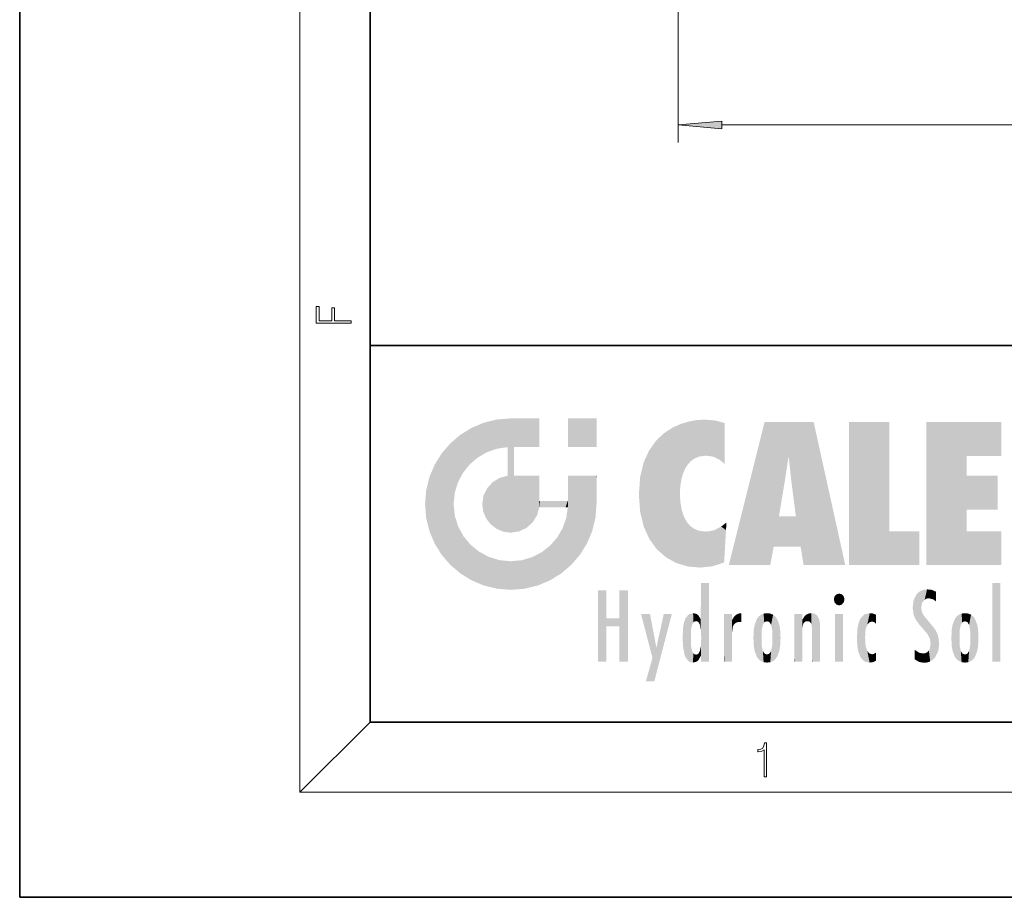
# Model space of a CAD drawing. Extents: x 0 to 210, y 0 to 297.
# Drawn here: x 0 to 56, y 0 to 50 of the extents above; entities that cross this region are included whole.
import ezdxf

# ---------------------------------------------------------------- set-up
doc = ezdxf.new("R2010")
doc.units = 0

msp = doc.modelspace()

# ---------------------------------------------------------------- linework, layer by layer
at = {"color": 7, "lineweight": 35}
for p, q in [((0, 297), (0, 0)), ((0, 297), (0, 0)), ((20, 287), (20, 10)), ((20, 31.5), (20, 10)), ((20, 31.5), (200, 31.5)), ((20, 10), (200, 10)), ((20, 10), (200, 10)), ((0, 0), (210, 0))]:
    msp.add_line(p, q, dxfattribs=at)
at = {"color": 7, "lineweight": 13}
for p, q in [((16, 291), (16, 6)), ((37.602, 121.408), (37.602, 43.102)), ((102.778, 44.102), (40.093, 44.102)), ((20, 10), (16, 6)), ((204, 6), (16, 6))]:
    msp.add_line(p, q, dxfattribs=at)
for points in [[(40.093, 44.319), (37.602, 44.102), (40.093, 43.884)], [(18.923, 32.785), (18.923, 32.923), (17.975, 32.923), (17.975, 33.659), (17.811, 33.659), (17.811, 32.923), (17.088, 32.923), (17.088, 33.734), (16.923, 33.734), (16.923, 32.785)], [(42.503, 6.875), (42.641, 6.875), (42.641, 8.819), (42.52, 8.819), (42.489, 8.644), (42.42, 8.524), (42.305, 8.455), (42.151, 8.435), (42.142, 8.435), (42.142, 8.316), (42.163, 8.316), (42.368, 8.341), (42.503, 8.424)]]:
    msp.add_lwpolyline(points, close=True, dxfattribs=at)
msp.add_solid([(40.093, 44.319), (37.602, 44.102), (40.093, 44.319), (40.093, 43.884)], dxfattribs=at)
at = {"color": 114, "lineweight": 5}
for points in [[(25.788, 26.8), (26.129, 25.095), (26.491, 27.097), (26.653, 25.404)], [(27.244, 27.282), (26.491, 27.097), (27.235, 25.611), (26.653, 25.404)], [(27.244, 27.282), (27.235, 25.611), (28.038, 27.346), (27.862, 25.706)], [(28.214, 24.082), (28.038, 27.346), (28.038, 20.82), (27.862, 25.706)], [(28.159, 27.346), (28.077, 27.346), (28.214, 24.082), (28.038, 27.346)], [(28.345, 27.346), (28.159, 27.346), (28.227, 25.715), (28.214, 25.715)], [(28.214, 25.715), (28.159, 27.346), (28.214, 24.097), (28.214, 24.082)], [(28.345, 27.346), (28.227, 25.715), (28.853, 27.346), (28.941, 25.714)], [(29.654, 27.346), (28.853, 27.346), (29.394, 25.713), (28.941, 25.714)], [(29.654, 27.346), (29.394, 25.713), (29.634, 25.713), (29.561, 25.713)], [(29.654, 27.346), (29.634, 25.713), (29.669, 25.713)], [(29.669, 27.346), (29.654, 27.346), (29.669, 25.728), (29.669, 25.713)], [(29.669, 27.346), (29.669, 25.728), (29.669, 27.038), (29.669, 26.53)], [(29.669, 27.346), (29.669, 27.038), (29.669, 27.307), (29.669, 27.225)], [(32.933, 27.346), (32.933, 25.715), (31.302, 27.346), (31.302, 25.715)], [(32.933, 27.346), (31.302, 27.346), (32.933, 27.346)], [(37.283, 26.824), (37.492, 19.085), (37.761, 27.036)], [(37.492, 19.085), (37.692, 23.051), (37.761, 27.036), (37.714, 23.477)], [(37.761, 27.036), (37.714, 23.477), (37.789, 23.92)], [(38.225, 27.174), (37.761, 27.036), (37.873, 24.204), (37.789, 23.92)], [(38.225, 27.174), (37.873, 24.204), (38.112, 24.675), (37.988, 24.471)], [(38.225, 27.174), (38.112, 24.675), (38.686, 27.253), (38.263, 24.855)], [(38.263, 24.855), (38.51, 25.047), (38.686, 27.253), (38.814, 25.173)], [(38.686, 27.253), (38.814, 25.173), (39.078, 27.275), (39.179, 25.217)], [(39.078, 27.275), (39.179, 25.217), (39.676, 27.231), (39.594, 25.161)], [(39.676, 27.231), (39.594, 25.161), (39.967, 24.975)], [(40.249, 27.08), (39.676, 27.231), (40.249, 24.741), (39.967, 24.975)], [(40.249, 27.08), (40.249, 24.741), (40.249, 25.91), (40.249, 24.762)], [(40.249, 27.08), (40.249, 25.91), (40.249, 26.907), (40.249, 26.639)], [(40.249, 27.08), (40.249, 26.907), (40.249, 27.024)], [(42.851, 18.967), (42.524, 27.135), (40.485, 18.967)], [(45.329, 27.135), (42.524, 27.135), (44.067, 23.647), (43.898, 25.185)], [(43.898, 25.185), (42.524, 27.135), (43.042, 20.018), (42.851, 18.967)], [(45.329, 27.135), (44.067, 23.647), (44.09, 23.476), (44.075, 23.591)], [(45.329, 27.135), (44.09, 23.476), (44.212, 22.542), (44.124, 23.216)], [(45.329, 27.135), (44.212, 22.542), (44.315, 21.751), (44.313, 21.764)], [(45.329, 27.135), (44.315, 21.751), (44.754, 18.967), (44.585, 20.018)], [(45.329, 27.135), (44.754, 18.967), (47.132, 18.967)], [(47.346, 27.135), (49.644, 27.135), (47.346, 18.967), (49.644, 20.895)], [(54.062, 25.206), (51.764, 18.967), (56.033, 27.135), (51.764, 27.135)], [(54.062, 25.206), (56.033, 27.135), (56.033, 25.206)], [(25.147, 26.402), (25.297, 24.223), (25.788, 26.8)], [(25.297, 24.223), (25.673, 24.698), (25.788, 26.8), (26.129, 25.095)], [(36.34, 26.084), (36.384, 19.863), (36.795, 26.509), (36.902, 19.409)], [(36.795, 26.509), (36.902, 19.409), (37.283, 26.824), (37.492, 19.085)], [(24.576, 18.99), (24.576, 25.912), (24.087, 25.342)], [(25.147, 26.402), (24.576, 25.912), (24.836, 23.088), (24.774, 22.451)], [(25.147, 18.501), (24.774, 22.451), (24.576, 18.99), (24.576, 25.912)], [(25.147, 26.402), (24.836, 23.088), (25.297, 24.223), (25.014, 23.682)], [(35.944, 25.535), (35.954, 20.449), (36.34, 26.084), (36.384, 19.863)], [(23.689, 24.701), (24.087, 19.56), (24.087, 25.342), (24.576, 18.99)], [(28.038, 20.82), (27.862, 25.706), (27.862, 25.692)], [(28.038, 20.82), (27.862, 25.692), (27.862, 24.38), (27.862, 24.889)], [(28.214, 25.715), (28.214, 24.097), (28.214, 25.407), (28.214, 24.898)], [(28.214, 25.715), (28.214, 25.407), (28.214, 25.675), (28.214, 25.594)], [(35.63, 24.848), (35.954, 20.449), (35.944, 25.535)], [(35.423, 24.006), (35.628, 21.166), (35.63, 24.848), (35.954, 20.449)], [(43.898, 25.185), (43.042, 20.018), (43.352, 21.787), (43.346, 21.751)], [(43.898, 25.185), (43.352, 21.787), (43.394, 22.041), (43.365, 21.864)], [(43.898, 25.185), (43.394, 22.041), (43.658, 23.626), (43.478, 22.542)], [(43.898, 25.185), (43.658, 23.626), (43.78, 24.416), (43.662, 23.647)], [(54.062, 20.895), (51.764, 18.967), (54.062, 24.069), (54.062, 25.206)], [(23.207, 23.245), (23.392, 20.904), (23.392, 23.998), (23.689, 24.701)], [(23.392, 20.904), (23.689, 20.202), (23.689, 24.701), (24.087, 19.56)], [(28.038, 20.82), (27.862, 24.38), (27.862, 24.111), (27.862, 24.193)], [(26.685, 23.355), (26.888, 21.301), (26.999, 23.702), (27.218, 21.045)], [(26.999, 23.702), (27.218, 21.045), (27.399, 23.949), (27.607, 20.879)], [(27.399, 23.949), (27.607, 20.879), (27.862, 24.072)], [(28.038, 20.82), (27.862, 24.111), (27.607, 20.879), (27.862, 24.072)], [(28.518, 20.893), (28.249, 24.082), (28.038, 20.82), (28.214, 24.082)], [(28.518, 20.893), (28.488, 24.082), (28.249, 24.082), (28.322, 24.082)], [(28.518, 20.893), (28.942, 21.099), (28.488, 24.082), (28.941, 24.082)], [(29.656, 24.082), (28.941, 24.082), (29.289, 21.412), (28.942, 21.099)], [(29.656, 24.082), (29.289, 21.412), (29.659, 22.275), (29.536, 21.812)], [(29.669, 24.082), (29.656, 24.082), (29.669, 22.627), (29.659, 22.275)], [(29.669, 24.082), (29.669, 22.627), (29.669, 23.355), (29.669, 22.64)], [(29.669, 24.082), (29.669, 23.355), (29.669, 23.974), (29.669, 23.808)], [(29.669, 24.082), (29.669, 23.974), (29.669, 24.047)], [(31.499, 18.99), (31.341, 24.082), (31.302, 24.069), (31.302, 24.082)], [(31.499, 18.99), (31.302, 24.069), (31.302, 22.902), (31.302, 23.355)], [(31.499, 18.99), (31.423, 24.082), (31.341, 24.082)], [(31.988, 19.56), (31.609, 24.082), (31.499, 18.99), (31.423, 24.082)], [(32.386, 20.202), (32.117, 24.082), (31.988, 19.56), (31.609, 24.082)], [(32.918, 24.082), (32.117, 24.082), (32.683, 20.904), (32.386, 20.202)], [(32.918, 24.082), (32.683, 20.904), (32.933, 22.451), (32.869, 21.657)], [(32.933, 23.961), (32.933, 24.043), (32.918, 24.082), (32.933, 24.082)], [(32.933, 23.961), (32.918, 24.082), (32.933, 23.774), (32.933, 22.451)], [(32.933, 23.267), (32.933, 23.774), (32.933, 22.466), (32.933, 22.451)], [(35.349, 22.997), (35.421, 22.015), (35.423, 24.006), (35.628, 21.166)], [(54.062, 20.895), (54.062, 24.069), (54.062, 22.141)], [(54.062, 22.141), (54.062, 24.069), (55.83, 22.141), (55.83, 24.069)], [(23.143, 22.451), (23.207, 21.657), (23.207, 23.245), (23.392, 20.904)], [(26.48, 22.931), (26.631, 21.632), (26.685, 23.355), (26.888, 21.301)], [(38.14, 18.891), (37.714, 22.607), (37.492, 19.085), (37.692, 23.051)], [(26.407, 22.451), (26.466, 22.02), (26.48, 22.931), (26.631, 21.632)], [(29.669, 22.627), (29.659, 22.275), (29.708, 22.627), (29.673, 22.275)], [(30.476, 22.275), (29.708, 22.627), (29.673, 22.275)], [(30.476, 22.275), (29.977, 22.627), (29.708, 22.627), (29.79, 22.627)], [(30.476, 22.275), (30.985, 22.275), (29.977, 22.627), (30.485, 22.627)], [(31.287, 22.627), (30.485, 22.627), (31.172, 22.275), (30.985, 22.275)], [(31.287, 22.627), (31.172, 22.275), (31.293, 22.275), (31.253, 22.275)], [(31.287, 22.627), (31.293, 22.275), (31.302, 22.627)], [(31.499, 18.99), (31.302, 22.662), (31.293, 22.275), (31.302, 22.627)], [(31.499, 18.99), (31.302, 22.902), (31.302, 22.662), (31.302, 22.735)], [(37.87, 21.874), (37.788, 22.157), (38.14, 18.891), (37.714, 22.607)], [(25.03, 21.181), (24.84, 21.793), (25.147, 18.501), (24.774, 22.451)], [(31.499, 18.99), (31.293, 22.275), (30.991, 21.067), (31.198, 21.648)], [(37.87, 21.874), (38.14, 18.891), (37.982, 21.61)], [(38.14, 18.891), (38.103, 21.41), (37.982, 21.61)], [(38.83, 18.826), (38.25, 21.234), (38.14, 18.891), (38.103, 21.41)], [(40.046, 21.165), (40.325, 20.973), (40.351, 21.404), (40.341, 21.235)], [(40.351, 21.404), (40.341, 21.235), (40.347, 21.349)], [(44.585, 20.018), (43.4, 21.751), (43.042, 20.018), (43.346, 21.751)], [(44.585, 20.018), (44.223, 21.751), (43.4, 21.751), (44.084, 21.751)], [(44.585, 20.018), (44.315, 21.751), (44.223, 21.751), (44.285, 21.751)], [(25.331, 20.626), (25.03, 21.181), (25.788, 18.102), (25.147, 18.501)], [(30.682, 20.542), (30.929, 18.501), (30.991, 21.067)], [(31.499, 18.99), (30.991, 21.067), (30.929, 18.501)], [(38.782, 20.927), (38.489, 21.048), (38.83, 18.826), (38.25, 21.234)], [(39.134, 20.884), (38.782, 20.927), (39.54, 18.899), (38.83, 18.826)], [(39.134, 20.884), (39.54, 18.899), (39.407, 20.905)], [(39.407, 20.905), (39.54, 18.899), (39.649, 20.963), (40.216, 19.119)], [(39.649, 20.963), (40.216, 19.119), (40.046, 21.165), (40.325, 20.973)], [(40.283, 20.262), (40.325, 20.973), (40.217, 19.139), (40.216, 19.119)], [(47.346, 18.967), (49.644, 20.895), (51.368, 18.967), (51.368, 20.895)], [(54.062, 20.895), (56.033, 20.895), (51.764, 18.967), (56.033, 18.967)], [(25.331, 20.626), (25.788, 18.102), (25.73, 20.143)], [(30.682, 20.542), (30.285, 20.086), (30.929, 18.501), (30.287, 18.102)], [(25.73, 20.143), (25.788, 18.102), (26.213, 19.745), (26.491, 17.806)], [(26.213, 19.745), (26.491, 17.806), (26.767, 19.444), (27.244, 17.62)], [(29.269, 19.428), (29.585, 17.806), (29.81, 19.711), (30.287, 18.102)], [(29.81, 19.711), (30.287, 18.102), (30.285, 20.086)], [(26.767, 19.444), (27.244, 17.62), (27.38, 19.253), (28.038, 17.556)], [(27.38, 19.253), (28.038, 17.556), (28.038, 19.187)], [(28.038, 19.187), (28.038, 17.556), (28.674, 19.249), (28.832, 17.62)], [(28.674, 19.249), (28.832, 17.62), (29.269, 19.428), (29.585, 17.806)], [(33.495, 15.937), (33.495, 13.446), (33.495, 17.529), (33.008, 13.446)], [(33.495, 17.529), (33.008, 13.446), (33.008, 17.529)], [(34.719, 17.529), (34.231, 15.466), (34.231, 15.937), (33.495, 15.466)], [(34.719, 13.446), (34.231, 13.446), (34.719, 17.529), (34.231, 15.466)], [(34.719, 17.529), (34.231, 15.937), (34.231, 17.529)], [(38.903, 15.113), (38.888, 15.303), (38.891, 17.626), (38.889, 17.081)], [(38.903, 15.113), (38.891, 17.626), (38.892, 17.902), (38.892, 17.819)], [(38.903, 15.113), (38.892, 17.902), (38.94, 17.941), (38.893, 17.941)], [(38.903, 15.113), (38.94, 17.941), (38.907, 14.816)], [(38.95, 13.446), (38.907, 14.816), (39.19, 17.941), (38.94, 17.941)], [(38.95, 13.446), (39.19, 17.941), (39.054, 13.446)], [(39.303, 13.446), (39.054, 13.446), (39.293, 17.941), (39.19, 17.941)], [(39.303, 13.446), (39.293, 17.941), (39.351, 17.941)], [(39.351, 13.446), (39.303, 13.446), (39.351, 17.907), (39.351, 17.941)], [(39.351, 13.446), (39.351, 17.907), (39.351, 14.412), (39.351, 15.952)], [(51.383, 15.538), (51.466, 16.549), (51.305, 17.409), (51.455, 17.508)], [(51.617, 17.564), (51.455, 17.508), (51.519, 16.811), (51.466, 16.549)], [(51.617, 17.564), (51.519, 16.811), (51.802, 17.584), (51.668, 17.001)], [(51.668, 17.001), (51.775, 17.055), (51.802, 17.584), (51.9, 17.075)], [(51.802, 17.584), (51.9, 17.075), (52.072, 17.555), (52.144, 17.016)], [(52.072, 17.555), (52.144, 17.016), (52.319, 17.448)], [(52.319, 17.422), (52.319, 17.448), (52.315, 16.958), (52.144, 17.016)], [(55.982, 17.941), (55.982, 13.446), (55.524, 17.941), (55.524, 13.446)], [(55.982, 17.941), (55.524, 17.941), (55.982, 17.941)], [(38.888, 15.303), (38.883, 15.9), (38.889, 17.081)], [(46.521, 16.837), (46.631, 17.299), (46.479, 17.01), (46.521, 17.179)], [(46.521, 16.837), (46.936, 17.299), (46.631, 17.299), (46.786, 17.345)], [(46.521, 16.837), (47.088, 17.01), (46.936, 17.299), (47.046, 17.179)], [(46.521, 16.837), (46.936, 16.715), (47.088, 17.01), (47.046, 16.837)], [(51.035, 16.13), (51.03, 16.944), (50.979, 16.538)], [(51.035, 16.13), (51.126, 15.906), (51.03, 16.944), (51.184, 17.276)], [(51.383, 15.538), (51.305, 17.409), (51.126, 15.906), (51.184, 17.276)], [(52.315, 16.958), (52.144, 17.016), (52.314, 16.901)], [(52.319, 17.422), (52.315, 16.958), (52.318, 17.379), (52.317, 17.256)], [(46.521, 16.837), (46.631, 16.715), (46.936, 16.715), (46.786, 16.668)], [(51.624, 15.277), (51.498, 16.313), (51.383, 15.538), (51.466, 16.549)], [(51.624, 15.277), (51.62, 16.083), (51.498, 16.313), (51.602, 16.105)], [(34.231, 15.937), (33.495, 15.466), (33.495, 15.937), (33.495, 13.446)], [(36.126, 13.668), (35.472, 16.181), (36.345, 14.274), (35.984, 16.181)], [(36.228, 12.325), (36.345, 14.274), (37.232, 16.181), (36.355, 14.274)], [(37.232, 16.181), (36.355, 14.274), (36.769, 16.181)], [(37.868, 15.34), (37.907, 15.609), (37.953, 13.859), (37.958, 15.8)], [(37.953, 13.859), (37.958, 15.8), (38.026, 13.679), (38.032, 15.969)], [(38.026, 13.679), (38.032, 15.969), (38.189, 13.479), (38.199, 16.154)], [(38.189, 13.479), (38.199, 16.154), (38.298, 13.423)], [(38.444, 16.224), (38.331, 15.305), (38.199, 16.154), (38.318, 15.115)], [(38.199, 16.154), (38.318, 15.115), (38.298, 13.423), (38.317, 14.816)], [(38.467, 15.702), (38.39, 15.572), (38.444, 16.224), (38.331, 15.305)], [(38.641, 16.18), (38.467, 15.702), (38.444, 16.224)], [(38.641, 16.18), (38.62, 15.769), (38.467, 15.702), (38.519, 15.744)], [(38.62, 15.769), (38.641, 16.18), (38.71, 15.744), (38.739, 16.107)], [(38.71, 15.744), (38.739, 16.107), (38.759, 15.702), (38.883, 15.878)], [(38.759, 15.702), (38.883, 15.878), (38.831, 15.57)], [(38.888, 15.303), (38.831, 15.57), (38.883, 15.9), (38.883, 15.878)], [(40.235, 13.446), (40.27, 16.181), (40.212, 16.152), (40.212, 16.181)], [(40.235, 13.446), (40.212, 16.152), (40.212, 13.881), (40.212, 14.627)], [(40.555, 13.446), (40.373, 16.181), (40.235, 13.446), (40.27, 16.181)], [(40.555, 13.446), (40.627, 13.446), (40.373, 16.181), (40.623, 16.181)], [(40.67, 16.181), (40.623, 16.181), (40.67, 15.845), (40.627, 13.446)], [(40.627, 13.446), (40.675, 13.446), (40.67, 15.845), (40.675, 15.168)], [(40.67, 16.181), (40.67, 15.845), (40.67, 16.013), (40.67, 15.87)], [(40.67, 16.181), (40.67, 16.013), (40.67, 16.118)], [(40.67, 15.845), (40.675, 15.168), (40.68, 15.845), (40.716, 15.467)], [(40.68, 15.845), (40.716, 15.467), (40.781, 16.018)], [(40.716, 15.467), (40.771, 15.577), (40.781, 16.018), (40.856, 15.658)], [(40.781, 16.018), (40.856, 15.658), (40.911, 16.142), (40.972, 15.709)], [(40.911, 16.142), (40.972, 15.709), (41.043, 16.203), (41.124, 15.726)], [(41.202, 16.224), (41.043, 16.203), (41.163, 15.723), (41.124, 15.726)], [(41.202, 16.224), (41.163, 15.723), (41.202, 15.745), (41.202, 15.721)], [(41.202, 16.224), (41.202, 15.745), (41.202, 16.172), (41.202, 16.094)], [(41.914, 14.309), (41.959, 15.567), (41.96, 14.059), (42.09, 15.902)], [(41.96, 14.059), (42.09, 15.902), (42.09, 13.725), (42.189, 16.034)], [(42.09, 13.725), (42.189, 16.034), (42.189, 13.593), (42.315, 16.136)], [(42.189, 13.593), (42.315, 16.136), (42.315, 13.492)], [(42.472, 16.201), (42.368, 15.292), (42.315, 16.136), (42.355, 15.102)], [(42.315, 16.136), (42.355, 15.102), (42.315, 13.492)], [(42.506, 15.691), (42.427, 15.56), (42.472, 16.201), (42.368, 15.292)], [(42.663, 16.224), (42.506, 15.691), (42.472, 16.201)], [(42.663, 16.224), (42.663, 15.759), (42.506, 15.691), (42.56, 15.733)], [(42.663, 16.224), (42.853, 16.201), (42.663, 15.759), (42.766, 15.733)], [(42.853, 16.201), (42.82, 15.691), (42.766, 15.733)], [(43.01, 16.136), (42.898, 15.56), (42.853, 16.201), (42.82, 15.691)], [(42.97, 15.102), (42.957, 15.292), (43.01, 16.136), (42.898, 15.56)], [(43.136, 16.034), (43.01, 13.492), (43.01, 16.136), (42.97, 14.521)], [(43.01, 16.136), (42.97, 14.521), (42.97, 15.102), (42.97, 14.805)], [(43.235, 15.902), (43.136, 13.594), (43.136, 16.034), (43.01, 13.492)], [(43.366, 15.567), (43.235, 13.725), (43.235, 15.902), (43.136, 13.594)], [(44.285, 16.181), (44.227, 16.181), (44.567, 13.446), (44.25, 13.446)], [(44.25, 13.446), (44.227, 16.181), (44.227, 14.999), (44.227, 16.161)], [(44.285, 16.181), (44.567, 13.446), (44.389, 16.181)], [(44.638, 16.181), (44.389, 16.181), (44.638, 13.446), (44.567, 13.446)], [(44.686, 16.181), (44.638, 16.181), (44.686, 13.461), (44.686, 13.446)], [(44.638, 16.181), (44.638, 13.446), (44.686, 13.446)], [(44.686, 16.181), (44.686, 13.461), (44.686, 14.83), (44.686, 14.299)], [(44.686, 16.181), (44.686, 14.83), (44.686, 15.111), (44.686, 15.025)], [(44.686, 16.181), (44.686, 15.111), (44.686, 15.867), (44.686, 15.152)], [(44.686, 16.181), (44.686, 15.867), (44.686, 16.024), (44.686, 15.89)], [(44.686, 16.181), (44.686, 16.024), (44.686, 16.122)], [(44.695, 15.867), (44.686, 15.867), (44.702, 15.505), (44.688, 15.385)], [(44.688, 15.385), (44.686, 15.867), (44.686, 15.152)], [(44.695, 15.867), (44.702, 15.505), (44.782, 16.016)], [(44.702, 15.505), (44.757, 15.661), (44.782, 16.016), (44.838, 15.74)], [(44.782, 16.016), (44.838, 15.74), (44.891, 16.129), (44.964, 15.769)], [(44.891, 16.129), (44.964, 15.769), (45.026, 16.2), (45.068, 15.75)], [(45.026, 16.2), (45.068, 15.75), (45.193, 16.224)], [(45.068, 15.75), (45.143, 15.699), (45.193, 16.224), (45.203, 15.595)], [(45.193, 16.224), (45.203, 15.595), (45.399, 16.187), (45.236, 15.336)], [(45.259, 13.446), (45.576, 13.446), (45.236, 15.336), (45.399, 16.187)], [(45.576, 13.446), (45.539, 16.084), (45.399, 16.187)], [(45.647, 13.446), (45.646, 15.872), (45.576, 13.446), (45.539, 16.084)], [(45.695, 13.446), (45.679, 15.699), (45.647, 13.446), (45.646, 15.872)], [(47.01, 16.181), (47.01, 13.446), (46.552, 16.181), (46.552, 13.446)], [(47.01, 16.181), (46.552, 16.181), (47.01, 16.181)], [(47.977, 13.757), (47.948, 15.811), (47.882, 15.619)], [(48.083, 13.598), (48.041, 15.977), (47.977, 13.757), (47.948, 15.811)], [(48.223, 13.48), (48.242, 16.157), (48.083, 13.598), (48.041, 15.977)], [(48.278, 14.514), (48.266, 14.838), (48.223, 13.48), (48.242, 16.157)], [(48.242, 16.157), (48.305, 15.336), (48.53, 16.224), (48.39, 15.574)], [(48.266, 14.838), (48.279, 15.158), (48.242, 16.157), (48.305, 15.336)], [(48.39, 15.574), (48.504, 15.699), (48.53, 16.224), (48.671, 15.748)], [(48.53, 16.224), (48.671, 15.748), (48.718, 16.203), (48.798, 15.711)], [(48.895, 16.132), (48.718, 16.203), (48.885, 15.618), (48.798, 15.711)], [(48.895, 16.132), (48.885, 15.618), (48.895, 15.671), (48.895, 15.618)], [(48.895, 16.132), (48.895, 15.671), (48.895, 16.067), (48.895, 15.951)], [(51.649, 16.048), (51.62, 16.083), (51.838, 15.015), (51.624, 15.277)], [(51.649, 16.048), (51.838, 15.015), (51.733, 15.947)], [(51.733, 15.947), (51.838, 15.015), (51.934, 15.702), (51.961, 14.775)], [(53.392, 15.902), (53.392, 13.725), (53.261, 15.567), (53.261, 14.059)], [(53.491, 16.034), (53.491, 13.593), (53.392, 15.902), (53.392, 13.725)], [(53.617, 16.136), (53.617, 13.492), (53.491, 16.034), (53.491, 13.593)], [(53.774, 16.201), (53.67, 15.292), (53.617, 16.136)], [(53.67, 15.292), (53.657, 15.102), (53.617, 16.136), (53.657, 14.521)], [(53.617, 16.136), (53.657, 14.521), (53.617, 13.492), (53.67, 14.334)], [(53.774, 16.201), (53.807, 15.691), (53.67, 15.292), (53.729, 15.56)], [(53.964, 16.224), (53.807, 15.691), (53.774, 16.201)], [(53.964, 16.224), (53.964, 15.759), (53.807, 15.691), (53.861, 15.733)], [(53.964, 16.224), (54.155, 16.201), (53.964, 15.759), (54.067, 15.733)], [(54.155, 16.201), (54.121, 15.691), (54.067, 15.733)], [(54.312, 16.136), (54.2, 15.56), (54.155, 16.201), (54.121, 15.691)], [(54.271, 15.102), (54.259, 15.292), (54.312, 16.136), (54.2, 15.56)], [(54.271, 14.521), (54.312, 16.136), (54.259, 14.334), (54.312, 13.492)], [(54.271, 14.521), (54.271, 14.805), (54.312, 16.136), (54.271, 15.102)], [(54.312, 13.492), (54.312, 16.136), (54.438, 13.593), (54.438, 16.034)], [(54.438, 13.593), (54.438, 16.034), (54.537, 13.725), (54.537, 15.902)], [(54.537, 13.725), (54.537, 15.902), (54.667, 14.059), (54.667, 15.567)], [(37.866, 14.347), (37.85, 14.849), (37.953, 13.859), (37.868, 15.34)], [(41.888, 14.805), (41.914, 15.314), (41.914, 14.309), (41.959, 15.567)], [(43.411, 15.314), (43.366, 14.059), (43.366, 15.567), (43.235, 13.725)], [(43.438, 14.805), (43.411, 14.309), (43.411, 15.314), (43.366, 14.059)], [(45.259, 13.446), (45.236, 15.336), (45.236, 14.234), (45.236, 15.315)], [(45.695, 15.325), (45.679, 15.699), (45.695, 13.459), (45.695, 13.446)], [(45.695, 15.325), (45.695, 13.459), (45.695, 14.899), (45.695, 14.23)], [(45.695, 15.325), (45.695, 14.899), (45.695, 15.27), (45.695, 15.156)], [(47.798, 14.789), (47.823, 14.325), (47.828, 15.34), (47.863, 14.085)], [(47.828, 15.34), (47.863, 14.085), (47.882, 15.619), (47.977, 13.757)], [(51.934, 15.702), (51.961, 14.775), (51.973, 15.656), (52.007, 14.491)], [(51.973, 15.656), (52.007, 14.491), (52.229, 15.341)], [(52.266, 13.71), (52.229, 15.341), (52.136, 13.572), (52.007, 14.491)], [(52.436, 14.05), (52.327, 15.185), (52.266, 13.71), (52.229, 15.341)], [(52.494, 14.459), (52.433, 14.931), (52.436, 14.05), (52.327, 15.185)], [(53.216, 15.314), (53.216, 14.309), (53.189, 14.805)], [(53.261, 15.567), (53.261, 14.059), (53.216, 15.314), (53.216, 14.309)], [(54.667, 14.059), (54.667, 15.567), (54.713, 14.309), (54.713, 15.314)], [(54.713, 14.309), (54.713, 15.314), (54.739, 14.805)], [(38.298, 13.423), (38.317, 14.816), (38.318, 14.513)], [(38.95, 13.446), (38.893, 13.446), (38.907, 14.816), (38.903, 14.518)], [(40.675, 15.168), (40.675, 13.446), (40.675, 14.164), (40.675, 13.458)], [(40.675, 15.168), (40.675, 14.164), (40.675, 15.013), (40.675, 14.777)], [(40.675, 15.168), (40.675, 15.013), (40.675, 15.117)], [(42.355, 15.102), (42.355, 14.521), (42.315, 13.492), (42.368, 14.334)], [(42.356, 14.805), (42.355, 14.521), (42.355, 15.102)], [(44.25, 13.446), (44.227, 14.999), (44.227, 13.684), (44.227, 14.047)], [(53.657, 14.805), (53.657, 14.521), (53.657, 15.102)], [(36.228, 12.325), (35.745, 12.325), (36.345, 14.274), (36.126, 13.668)], [(38.331, 14.323), (38.43, 13.403), (38.318, 14.513), (38.298, 13.423)], [(38.331, 14.323), (38.39, 14.055), (38.43, 13.403), (38.467, 13.925)], [(38.742, 13.535), (38.759, 13.926), (38.893, 13.798), (38.831, 14.058)], [(38.893, 13.798), (38.831, 14.058), (38.888, 14.327)], [(38.903, 14.518), (38.893, 13.772), (38.888, 14.327), (38.893, 13.798)], [(38.903, 14.518), (38.893, 13.446), (38.893, 13.622), (38.893, 13.472)], [(38.903, 14.518), (38.893, 13.622), (38.893, 13.772), (38.893, 13.731)], [(39.351, 13.446), (39.351, 14.412), (39.351, 13.571), (39.351, 13.828)], [(42.315, 13.492), (42.368, 14.334), (42.472, 13.426), (42.427, 14.068)], [(42.472, 13.426), (42.427, 14.068), (42.506, 13.936)], [(42.766, 13.894), (42.82, 13.936), (42.853, 13.426), (42.898, 14.068)], [(42.853, 13.426), (42.898, 14.068), (43.01, 13.492), (42.957, 14.334)], [(43.01, 13.492), (42.957, 14.334), (42.97, 14.521)], [(45.259, 13.446), (45.236, 14.234), (45.236, 13.558), (45.236, 13.735)], [(48.361, 13.423), (48.304, 14.324), (48.223, 13.48), (48.278, 14.514)], [(48.361, 13.423), (48.525, 13.403), (48.304, 14.324), (48.388, 14.066)], [(48.525, 13.403), (48.498, 13.931), (48.388, 14.066)], [(51.349, 13.438), (51.294, 13.997), (51.096, 14.107), (51.096, 14.134)], [(51.349, 13.438), (51.096, 14.107), (51.096, 13.644), (51.096, 13.729)], [(51.824, 14.002), (51.98, 13.47), (51.906, 14.093)], [(51.98, 13.47), (51.963, 14.209), (51.906, 14.093)], [(52.136, 13.572), (52.007, 14.491), (51.98, 13.47), (51.963, 14.209)], [(53.617, 13.492), (53.67, 14.334), (53.774, 13.426), (53.729, 14.068)], [(53.774, 13.426), (53.729, 14.068), (53.807, 13.936)], [(54.067, 13.894), (54.121, 13.936), (54.155, 13.426), (54.2, 14.068)], [(54.155, 13.426), (54.2, 14.068), (54.312, 13.492), (54.259, 14.334)], [(38.43, 13.403), (38.467, 13.925), (38.642, 13.452), (38.519, 13.883)], [(38.519, 13.883), (38.62, 13.857), (38.642, 13.452), (38.71, 13.883)], [(38.642, 13.452), (38.71, 13.883), (38.742, 13.535), (38.759, 13.926)], [(39.351, 13.446), (39.351, 13.571), (39.351, 13.492)], [(40.235, 13.446), (40.212, 13.881), (40.212, 13.501), (40.212, 13.615)], [(40.235, 13.446), (40.212, 13.501), (40.212, 13.446)], [(42.663, 13.403), (42.472, 13.426), (42.56, 13.894), (42.506, 13.936)], [(42.663, 13.403), (42.56, 13.894), (42.766, 13.894), (42.663, 13.868)], [(42.663, 13.403), (42.766, 13.894), (42.853, 13.426)], [(44.25, 13.446), (44.227, 13.684), (44.227, 13.475), (44.227, 13.524)], [(45.259, 13.446), (45.236, 13.558), (45.236, 13.446), (45.236, 13.482)], [(48.717, 13.428), (48.661, 13.879), (48.525, 13.403), (48.498, 13.931)], [(48.895, 13.511), (48.751, 13.893), (48.717, 13.428), (48.661, 13.879)], [(48.895, 13.982), (48.751, 13.893), (48.895, 13.534), (48.895, 13.511)], [(48.895, 13.982), (48.895, 13.534), (48.895, 13.933), (48.895, 13.86)], [(51.349, 13.438), (51.096, 13.644), (51.096, 13.587)], [(51.401, 13.951), (51.294, 13.997), (51.632, 13.392), (51.349, 13.438)], [(51.401, 13.951), (51.632, 13.392), (51.578, 13.922)], [(51.578, 13.922), (51.632, 13.392), (51.715, 13.943), (51.816, 13.412)], [(51.715, 13.943), (51.816, 13.412), (51.824, 14.002), (51.98, 13.47)], [(53.964, 13.403), (53.774, 13.426), (53.861, 13.894), (53.807, 13.936)], [(53.964, 13.403), (53.861, 13.894), (54.067, 13.894), (53.964, 13.868)], [(53.964, 13.403), (54.067, 13.894), (54.155, 13.426)], [(44.25, 13.446), (44.227, 13.475), (44.227, 13.446)]]:
    msp.add_solid(points, dxfattribs=at)

doc.saveas('drawing.dxf')
